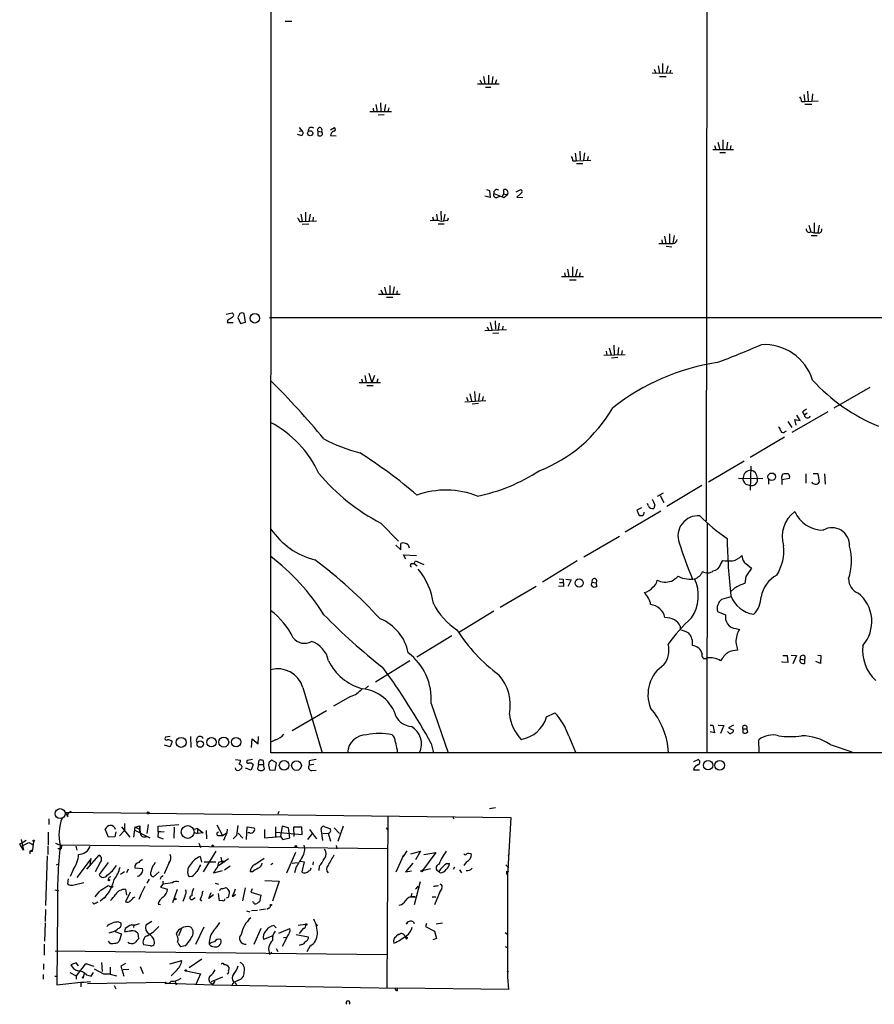
# Model space of a CAD drawing. Extents: x 9 to 1050, y 3 to 869.
# Drawn here: x 9 to 166, y 3 to 184 of the extents above; entities that cross this region are included whole.
import ezdxf

# ---------------------------------------------------------------- set-up
doc = ezdxf.new("R2010")
doc.units = 0
doc.header["$MEASUREMENT"] = 0
doc.layers.add('MAIN', color=5, linetype='CONTINUOUS')

msp = doc.modelspace()

# ---------------------------------------------------------------- linework, layer by layer
at = {"layer": 'MAIN'}
for p, q in [((55.2873, 49.53), (55.626, 849.2913)), ((135.7207, 407.0773), (135.382, 92.202)), ((57.912, 184.15), (59.0973, 184.15)), ((126.492, 175.9373), (126.746, 174.5827)), ((127.3387, 176.3607), (127.3387, 174.5827)), ((128.27, 175.9373), (128.016, 174.5827)), ((94.4033, 173.99), (94.6573, 172.6353)), ((95.3347, 174.244), (95.3347, 172.6353)), ((96.0967, 173.99), (95.9273, 172.6353)), ((125.3913, 174.6673), (129.2013, 174.5827)), ((125.8147, 175.3447), (126.0687, 174.5827)), ((126.746, 173.99), (128.016, 173.99)), ((128.778, 175.1753), (128.6933, 174.5827)), ((93.3027, 172.6353), (97.282, 172.6353)), ((93.726, 173.3973), (94.0647, 172.6353)), ((96.774, 173.3973), (96.52, 172.6353)), ((94.742, 172.0427), (95.758, 172.0427)), ((153.3313, 170.688), (153.5007, 169.418)), ((154.0087, 171.2807), (154.0933, 169.5027)), ((154.94, 170.7727), (154.7707, 169.5027)), ((74.5913, 168.8253), (74.8453, 167.4707)), ((75.438, 169.164), (75.5227, 167.4707)), ((76.3693, 168.8253), (76.1153, 167.4707)), ((152.908, 169.418), (153.5007, 169.418)), ((153.5007, 169.418), (155.956, 169.5027)), ((153.5007, 168.91), (154.7707, 168.91)), ((73.4907, 167.5553), (77.47, 167.5553)), ((74.0833, 168.148), (74.168, 167.4707)), ((76.1153, 166.9627), (75.0147, 166.878)), ((76.962, 168.2327), (76.7927, 167.4707)), ((60.7907, 163.1527), (60.198, 163.322)), ((60.452, 164.592), (60.96, 163.9993)), ((60.452, 163.9147), (60.96, 163.9993)), ((62.3147, 164.5073), (62.0607, 163.9993)), ((63.9233, 163.9147), (63.9233, 163.1527)), ((63.9233, 163.9147), (64.516, 163.83)), ((66.2093, 164.1687), (66.9713, 164.592)), ((66.2093, 163.1527), (67.31, 163.068)), ((137.4987, 161.8827), (137.8373, 160.528)), ((138.43, 162.306), (138.43, 160.6127)), ((139.2767, 161.8827), (139.1073, 160.528)), ((111.252, 159.8507), (111.4213, 158.496)), ((112.0987, 160.274), (112.1833, 158.6653)), ((112.9453, 159.9353), (112.776, 158.5807)), ((136.5673, 160.528), (140.3773, 160.528)), ((136.906, 161.29), (137.16, 160.528)), ((137.8373, 160.02), (138.938, 160.02)), ((139.8693, 161.29), (139.7847, 160.528)), ((110.8287, 158.496), (111.4213, 158.496)), ((111.4213, 158.496), (114.1307, 158.5807)), ((111.506, 157.988), (112.6913, 157.988)), ((113.6227, 159.258), (113.4533, 158.496)), ((94.9113, 153.162), (95.504, 152.9927)), ((95.504, 152.9927), (95.5887, 151.7227)), ((96.266, 152.4847), (98.1287, 151.7227)), ((97.8747, 151.9767), (98.1287, 152.4)), ((98.1287, 152.4), (98.1287, 153.162)), ((98.1287, 152.4), (98.7213, 152.2307)), ((100.4147, 152.7387), (101.2613, 153.162)), ((101.2613, 152.4847), (100.4993, 151.8073)), ((95.5887, 151.7227), (94.6573, 151.9767)), ((96.8587, 151.7227), (97.3667, 151.9767)), ((98.1287, 151.7227), (98.7213, 152.2307)), ((100.4993, 151.8073), (101.6, 151.7227)), ((60.7907, 148.6747), (61.0447, 147.32)), ((61.6373, 149.0133), (61.6373, 147.32)), ((62.484, 148.6747), (62.23, 147.32)), ((85.7673, 148.6747), (85.9367, 147.4047)), ((86.5293, 149.1827), (86.614, 147.574)), ((87.2913, 148.6747), (87.0373, 147.4047)), ((60.5367, 147.32), (61.0447, 147.32)), ((61.0447, 147.32), (63.6693, 147.4047)), ((62.23, 146.812), (61.0447, 146.7273)), ((63.0767, 148.082), (62.992, 147.32)), ((85.0053, 148.1667), (85.1747, 147.4893)), ((86.0213, 146.8967), (87.122, 146.8967)), ((87.7993, 147.574), (87.9687, 147.9973)), ((155.194, 147.066), (155.194, 145.288)), ((128.6087, 145.034), (128.6087, 143.256)), ((154.2627, 146.6427), (154.6013, 145.3727)), ((156.1253, 146.6427), (155.8713, 145.288)), ((127.1693, 143.9333), (127.254, 143.256)), ((127.6773, 144.6107), (127.9313, 143.256)), ((129.4553, 144.6953), (129.2013, 143.256)), ((154.686, 144.6953), (155.7867, 144.6953)), ((128.016, 142.748), (129.032, 142.6633)), ((109.3047, 137.8373), (109.3893, 137.2447)), ((109.8127, 138.5147), (110.0667, 137.16)), ((110.744, 138.938), (110.744, 137.16)), ((111.5907, 138.5147), (111.3367, 137.2447)), ((112.1833, 137.8373), (112.014, 137.16)), ((108.712, 137.16), (112.776, 137.16)), ((110.236, 136.5673), (111.4213, 136.5673)), ((75.5227, 134.7047), (75.8613, 133.9427)), ((76.2, 135.2127), (76.454, 133.9427)), ((77.1313, 135.5513), (77.1313, 133.9427)), ((77.978, 135.2973), (77.724, 133.9427)), ((78.486, 134.5353), (78.4013, 133.858)), ((75.0993, 133.9427), (79.0787, 133.9427)), ((76.5387, 133.35), (77.724, 133.35)), ((47.0747, 130.2173), (48.1753, 130.4713)), ((47.3287, 129.1167), (47.244, 128.6933)), ((47.244, 128.6933), (48.3447, 128.6933)), ((49.53, 130.3867), (49.1913, 129.6247)), ((49.1913, 129.6247), (49.6993, 128.524)), ((49.6993, 128.524), (50.6307, 128.778)), ((50.6307, 128.778), (50.3767, 130.3867)), ((391.4987, 129.54), (55.0333, 129.54)), ((95.5887, 128.6933), (95.9273, 127.3387)), ((96.52, 129.032), (96.6047, 127.508)), ((94.6573, 127.254), (98.6367, 127.4233)), ((95.0807, 127.9313), (95.3347, 127.3387)), ((97.282, 128.6087), (97.1127, 127.4233)), ((97.9593, 128.016), (97.8747, 127.4233)), ((96.0967, 126.746), (97.1973, 126.8307)), ((116.9247, 123.444), (117.094, 122.682)), ((117.5173, 124.0367), (117.856, 122.7667)), ((118.364, 124.5447), (118.4487, 122.7667)), ((119.2107, 124.1213), (119.126, 122.8513)), ((119.888, 123.5287), (119.8033, 122.8513)), ((116.5013, 122.682), (120.4807, 122.8513)), ((119.126, 122.2587), (117.9407, 122.174)), ((71.9667, 118.364), (72.136, 117.6867)), ((72.5593, 118.9567), (72.8133, 117.6867)), ((73.3213, 119.38), (73.8293, 117.6867)), ((74.3373, 118.9567), (73.8293, 117.6867)), ((74.93, 118.364), (74.7607, 117.6867)), ((71.5433, 117.6867), (75.438, 117.6867)), ((72.898, 117.094), (74.0833, 117.094)), ((92.71, 115.9933), (92.8793, 114.3)), ((165.4387, 116.7553), (158.8347, 112.9453)), ((90.932, 114.1307), (94.8267, 114.3847)), ((91.2707, 114.9773), (91.5247, 114.3)), ((91.8633, 115.57), (92.202, 114.3)), ((93.6413, 115.6547), (93.472, 114.3)), ((94.3187, 115.062), (94.1493, 114.3)), ((93.472, 113.792), (92.2867, 113.7073)), ((157.734, 112.268), (151.13, 108.458)), ((151.892, 109.8127), (151.638, 110.8287)), ((151.638, 110.8287), (152.654, 110.6593)), ((152.654, 110.6593), (152.0613, 111.6753)), ((153.0773, 112.1833), (153.416, 111.6753)), ((153.924, 112.014), (153.416, 111.6753)), ((149.86, 108.6273), (150.114, 108.7967)), ((150.368, 110.49), (151.13, 109.3893)), ((149.7753, 107.6113), (143.4253, 103.886)), ((142.3247, 103.2087), (135.8053, 99.314)), ((143.5947, 102.2773), (143.4253, 97.8747)), ((141.3087, 100.076), (145.796, 99.9913)), ((146.812, 99.7373), (146.812, 98.9753)), ((149.1827, 100.076), (149.2673, 99.822)), ((149.2673, 99.822), (150.7067, 100.076)), ((149.2673, 99.822), (149.2673, 98.8907)), ((150.4527, 100.838), (150.114, 100.838)), ((153.67, 100.838), (153.67, 99.1447)), ((155.0247, 100.9227), (155.8713, 100.9227)), ((155.8713, 100.9227), (156.1253, 99.314)), ((157.1413, 100.838), (157.226, 98.9753)), ((134.5353, 98.7213), (128.1007, 94.8267)), ((142.6633, 98.9753), (143.4253, 98.7213)), ((127.4233, 97.282), (126.3227, 96.6893)), ((126.9153, 96.8587), (127.5927, 95.5887)), ((123.444, 94.5727), (122.5973, 94.1493)), ((124.714, 94.996), (124.5447, 95.4193)), ((125.8993, 95.1653), (125.73, 94.488)), ((120.4807, 90.17), (127, 94.0647)), ((122.5973, 94.1493), (123.0207, 93.218)), ((75.5227, 91.7787), (78.74, 88.4767)), ((135.5513, 91.7787), (135.4667, 49.6147)), ((112.8607, 85.598), (119.38, 89.408)), ((78.232, 87.7147), (79.1633, 86.868)), ((79.1633, 86.868), (79.1633, 88.0533)), ((80.518, 87.7993), (80.6873, 87.2067)), ((80.0947, 85.1747), (79.6713, 85.9367)), ((79.6713, 85.9367), (82.042, 85.852)), ((81.1953, 84.328), (81.6187, 84.328)), ((81.6187, 84.328), (81.8727, 84.836)), ((81.6187, 84.328), (82.2113, 83.9047)), ((81.8727, 84.836), (83.3967, 84.1587)), ((111.5907, 84.836), (105.2407, 80.9413)), ((138.0067, 84.1587), (138.43, 84.9207)), ((142.3247, 84.582), (143.6793, 83.4813)), ((142.6633, 81.9573), (142.494, 80.6873)), ((97.4513, 76.2847), (104.0553, 80.1793)), ((109.1353, 80.0947), (108.204, 80.1793)), ((108.2887, 81.534), (109.0507, 81.4493)), ((108.3733, 80.8567), (108.966, 80.8567)), ((109.0507, 81.4493), (109.1353, 80.0947)), ((109.5587, 81.4493), (110.49, 81.3647)), ((110.49, 81.3647), (109.8973, 80.0947)), ((114.3847, 80.9413), (115.062, 80.772)), ((115.062, 80.772), (115.2313, 80.0947)), ((140.5467, 79.8407), (139.7847, 79.0787)), ((96.266, 75.6073), (90.0007, 71.7127)), ((137.414, 75.5227), (138.938, 74.93)), ((130.556, 72.8133), (130.556, 72.136)), ((88.5613, 71.0353), (82.1267, 67.1407)), ((140.8007, 72.39), (141.478, 72.2207)), ((140.8007, 69.85), (141.1393, 68.4107)), ((149.4367, 67.3947), (150.2833, 67.3947)), ((150.2833, 67.3947), (150.368, 66.1247)), ((150.9607, 67.4793), (151.9767, 67.3947)), ((151.9767, 67.3947), (151.2993, 65.8707)), ((155.8713, 67.4793), (156.464, 67.3947)), ((156.464, 67.3947), (156.3793, 65.9553)), ((80.8567, 66.4633), (74.5067, 62.484)), ((149.352, 66.2093), (149.352, 66.294)), ((150.368, 66.1247), (149.352, 66.2093)), ((152.5693, 66.3787), (152.7387, 66.7173)), ((152.7387, 66.7173), (153.416, 66.6327)), ((153.416, 66.6327), (153.416, 65.9553)), ((156.3793, 65.9553), (155.5327, 66.294)), ((73.2367, 61.8067), (72.644, 61.2987)), ((61.1293, 61.5527), (64.6853, 49.53)), ((69.9347, 59.8593), (66.802, 58.0813)), ((84.7513, 58.5893), (87.884, 49.53)), ((59.182, 53.594), (65.532, 57.3193)), ((106.0027, 56.134), (107.5267, 56.896)), ((136.0593, 54.61), (136.5673, 54.61)), ((136.5673, 54.61), (136.906, 53.1707)), ((137.5833, 54.61), (138.5993, 54.5253)), ((138.5993, 54.5253), (138.0067, 53.086)), ((140.3773, 54.61), (139.446, 54.102)), ((110.0667, 52.578), (111.3367, 49.6147)), ((136.906, 53.1707), (136.0593, 53.34)), ((139.446, 53.2553), (139.2767, 53.4247)), ((139.446, 54.102), (140.3773, 53.6787)), ((142.0707, 53.9327), (142.0707, 53.1707)), ((142.0707, 53.9327), (142.8327, 53.9327)), ((143.002, 53.34), (142.8327, 53.9327)), ((36.7453, 50.6307), (35.7293, 50.8847)), ((36.7453, 52.4933), (35.8987, 52.4087)), ((37.084, 51.562), (36.7453, 50.6307)), ((40.4707, 52.4933), (40.5553, 50.4613)), ((41.5713, 51.816), (41.7407, 52.324)), ((51.7313, 50.4613), (51.816, 52.07)), ((51.816, 52.07), (52.9167, 51.1387)), ((52.9167, 51.1387), (53.0013, 52.4933)), ((56.134, 51.9007), (55.2873, 51.4773)), ((84.7513, 51.2233), (85.1747, 49.53)), ((145.1187, 49.6147), (145.034, 51.9007)), ((158.1573, 51.054), (162.1367, 49.6993)), ((1048.6813, 49.3607), (55.2873, 49.53)), ((78.486, 50.038), (78.486, 49.53)), ((48.768, 48.26), (49.6993, 48.1753)), ((51.9007, 48.26), (50.8847, 48.0907)), ((51.9853, 47.3287), (51.6467, 46.3127)), ((53.0013, 47.3287), (52.832, 46.5667)), ((53.0013, 47.3287), (53.086, 48.1753)), ((53.0013, 47.3287), (53.9327, 47.3287)), ((53.848, 48.0907), (53.9327, 47.3287)), ((54.102, 46.5667), (53.9327, 47.3287)), ((56.3033, 47.6673), (55.4567, 48.1753)), ((56.0493, 46.3127), (56.3033, 47.6673)), ((62.3147, 48.006), (62.3147, 47.244)), ((63.1613, 47.3287), (62.3147, 47.244)), ((133.096, 47.9213), (133.858, 48.26)), ((51.6467, 46.3127), (50.6307, 46.6513)), ((55.0333, 46.3973), (56.0493, 46.3127)), ((62.8227, 46.228), (63.5847, 46.3127)), ((133.0113, 46.3973), (134.112, 46.3973)), ((17.9493, 37.7613), (17.4413, 38.608)), ((17.4413, 38.608), (99.3987, 37.592)), ((18.1187, 38.5233), (17.78, 37.9307)), ((18.542, 38.6927), (17.8647, 38.2693)), ((56.7267, 38.6927), (56.5573, 38.1847)), ((95.504, 39.2853), (96.6047, 39.4547)), ((14.3933, 37.338), (14.3933, 36.322)), ((17.78, 37.9307), (17.9493, 37.7613)), ((28.3633, 36.4913), (28.3633, 35.2213)), ((32.6813, 36.322), (32.4273, 34.6287)), ((34.544, 35.9833), (38.354, 36.322)), ((76.7927, 37.9307), (76.6233, 6.2653)), ((88.7307, 37.592), (88.9, 37.338)), ((99.3987, 37.592), (98.806, 27.0087)), ((14.3087, 34.8827), (14.3087, 32.512)), ((25.4, 33.9513), (24.8073, 35.4753)), ((26.7547, 34.9673), (26.5853, 34.036)), ((28.3633, 35.2213), (27.432, 34.2053)), ((27.7707, 35.8987), (29.2947, 33.9513)), ((30.226, 35.814), (29.972, 33.9513)), ((30.1413, 35.306), (33.02, 33.8667)), ((30.226, 35.814), (31.1573, 36.068)), ((31.1573, 36.068), (31.1573, 35.3907)), ((31.1573, 35.3907), (31.242, 34.8827)), ((34.544, 34.9673), (34.4593, 34.036)), ((34.544, 34.9673), (34.544, 35.9833)), ((34.544, 34.9673), (35.6447, 35.052)), ((35.052, 34.9673), (34.544, 34.9673)), ((37.5073, 35.814), (37.4227, 33.782)), ((41.7407, 35.56), (40.894, 35.306)), ((41.0633, 34.8827), (41.7407, 34.6287)), ((41.7407, 35.56), (41.7407, 34.6287)), ((41.7407, 35.56), (42.8413, 34.798)), ((42.8413, 34.798), (41.7407, 34.6287)), ((43.3493, 35.2213), (43.434, 33.6973)), ((45.2967, 36.2373), (46.3973, 34.29)), ((46.3973, 34.29), (47.1593, 34.798)), ((47.1593, 34.798), (46.5667, 33.3587)), ((47.244, 35.4753), (47.1593, 34.798)), ((49.1913, 36.1527), (48.9373, 34.29)), ((49.276, 34.7133), (50.1227, 33.782)), ((50.8, 33.528), (50.8847, 35.8987)), ((50.8847, 35.8987), (52.1547, 35.7293)), ((51.3927, 34.798), (51.054, 34.798)), ((54.102, 35.3907), (54.102, 33.8667)), ((56.134, 35.8987), (56.134, 34.1207)), ((56.2187, 34.8827), (61.0447, 34.4593)), ((57.3193, 35.9833), (57.0653, 34.1207)), ((58.5047, 35.7293), (57.3193, 35.9833)), ((58.7587, 33.8667), (58.5047, 35.7293)), ((60.96, 35.814), (59.436, 35.814)), ((59.436, 35.814), (59.5207, 34.1207)), ((61.0447, 34.4593), (60.96, 35.814)), ((62.0607, 33.528), (62.9073, 34.6287)), ((62.3993, 35.3907), (63.6693, 33.6973)), ((64.8547, 33.3587), (64.516, 35.56)), ((64.8547, 34.6287), (65.786, 34.7133)), ((65.1933, 35.8987), (66.1247, 35.56)), ((65.786, 34.7133), (66.2093, 33.274)), ((66.8867, 35.7293), (67.9027, 34.6287)), ((68.58, 35.9833), (67.564, 33.1893)), ((76.454, 35.7293), (76.8773, 35.2213)), ((9.0593, 32.766), (9.7367, 33.1047)), ((9.7367, 31.5807), (9.0593, 32.766)), ((9.3133, 33.528), (9.7367, 31.5807)), ((9.652, 32.4273), (10.7527, 33.02)), ((9.7367, 33.1047), (10.2447, 33.4433)), ((10.7527, 33.02), (11.5147, 32.5967)), ((11.5993, 33.1893), (11.43, 31.6653)), ((15.6633, 32.8507), (16.51, 32.512)), ((26.5853, 34.036), (25.4, 33.9513)), ((32.1733, 34.036), (32.5967, 34.1207)), ((34.4593, 34.036), (35.4753, 33.6973)), ((41.9947, 32.8507), (42.3333, 32.0887)), ((45.72, 34.29), (46.3973, 34.29)), ((48.9373, 34.29), (48.3447, 33.6973)), ((54.102, 33.8667), (57.0653, 34.1207)), ((57.0653, 34.1207), (57.4887, 33.528)), ((57.4887, 33.528), (58.7587, 33.8667)), ((10.922, 31.4113), (11.43, 31.6653)), ((10.922, 31.4113), (10.922, 30.9033)), ((11.43, 31.4113), (11.43, 31.6653)), ((14.224, 32.3427), (14.224, 30.8187)), ((16.3407, 31.8347), (16.0867, 31.8347)), ((76.708, 31.8347), (16.51, 32.512)), ((19.3887, 32.3427), (19.558, 31.5807)), ((45.1273, 31.4113), (42.8413, 27.6013)), ((59.7747, 31.1573), (58.166, 27.3473)), ((67.31, 32.4273), (67.3947, 31.8347)), ((80.264, 31.496), (79.5867, 30.3953)), ((81.026, 30.9033), (82.804, 31.4113)), ((82.804, 31.4113), (81.8727, 29.8027)), ((85.598, 31.1573), (83.1427, 27.8553)), ((83.3967, 30.8187), (85.598, 31.1573)), ((98.9753, 30.5647), (99.06, 30.8187)), ((14.1393, 30.5647), (13.8007, 21.4207)), ((15.8327, 28.8713), (16.0867, 29.0407)), ((22.1827, 30.0567), (19.558, 26.5853)), ((21.4207, 28.1093), (23.7067, 30.6493)), ((22.0133, 28.956), (22.1827, 30.0567)), ((23.876, 29.2947), (22.9447, 27.6013)), ((25.3153, 29.2947), (23.7067, 27.0933)), ((33.782, 28.956), (34.036, 29.3793)), ((36.4913, 29.21), (35.6447, 27.2627)), ((42.2487, 30.3953), (42.5027, 29.3793)), ((45.1273, 29.3793), (43.0107, 29.3793)), ((47.498, 29.972), (45.6353, 28.702)), ((45.72, 29.3793), (46.228, 29.5487)), ((46.0587, 30.3107), (46.3127, 29.1253)), ((46.228, 29.5487), (46.6513, 29.3793)), ((46.736, 29.5487), (46.6513, 29.3793)), ((52.324, 28.956), (54.0173, 30.1413)), ((55.626, 29.1253), (55.2873, 28.8713)), ((59.182, 29.21), (60.198, 29.2947)), ((60.706, 29.5487), (61.3833, 29.464)), ((61.3833, 29.464), (60.96, 27.6013)), ((63.0767, 29.464), (62.992, 28.8713)), ((79.6713, 30.6493), (78.232, 27.5167)), ((79.5867, 30.3953), (79.6713, 30.6493)), ((81.3647, 29.21), (80.01, 27.6013)), ((87.63, 29.1253), (88.138, 29.1253)), ((91.2707, 29.464), (90.7627, 28.7867)), ((18.8807, 27.94), (18.3727, 26.7547)), ((28.3633, 27.6013), (27.6013, 27.0933)), ((29.0407, 28.1093), (28.702, 27.432)), ((30.226, 28.3633), (31.6653, 28.194)), ((34.7133, 27.6013), (33.6973, 26.67)), ((46.3127, 27.7707), (44.704, 27.3473)), ((46.736, 27.94), (47.752, 28.702)), ((51.9007, 27.6013), (51.4773, 27.6013)), ((59.944, 28.5327), (59.6053, 27.432)), ((64.1773, 28.6173), (64.0927, 27.8553)), ((80.01, 27.6013), (81.1107, 27.7707)), ((83.1427, 27.8553), (84.6667, 28.194)), ((86.4447, 27.432), (86.1907, 27.686)), ((89.0693, 28.448), (88.8153, 28.0247)), ((90.0007, 27.94), (90.3393, 27.432)), ((98.4673, 28.8713), (99.06, 28.3633)), ((98.6367, 27.686), (99.06, 27.7707)), ((17.9493, 26.3313), (17.8647, 25.4)), ((19.05, 25.2307), (20.828, 25.654)), ((25.5693, 26.67), (25.8233, 26.7547)), ((32.8507, 26.2467), (32.4273, 25.4847)), ((35.1367, 26.7547), (35.4753, 26.924)), ((35.3907, 25.908), (35.3907, 25.3153)), ((37.1687, 25.5693), (35.3907, 25.3153)), ((40.7247, 26.7547), (40.2167, 26.67)), ((45.0427, 25.4847), (45.6353, 25.3153)), ((54.1867, 25.9927), (56.8113, 25.908)), ((56.8113, 25.908), (55.5413, 22.1827)), ((82.7193, 25.7387), (81.6187, 21.5053)), ((98.806, 27.0087), (98.806, 8.2973)), ((15.494, 24.2993), (16.1713, 24.13)), ((25.3153, 25.0613), (25.908, 24.8073)), ((28.5327, 24.384), (28.702, 23.2833)), ((29.3793, 23.876), (28.5327, 22.098)), ((32.0887, 24.892), (31.242, 23.1987)), ((35.3907, 25.3153), (34.9673, 24.8073)), ((34.9673, 24.8073), (36.2373, 24.384)), ((37.2533, 21.9287), (38.1, 24.384)), ((43.8573, 22.6907), (44.2807, 23.7913)), ((45.8047, 22.2673), (45.6353, 23.622)), ((46.3127, 24.4687), (47.0747, 24.7227)), ((50.1227, 22.2673), (50.6307, 24.638)), ((51.816, 24.4687), (51.562, 23.876)), ((51.562, 23.876), (53.4247, 23.2833)), ((81.1953, 23.622), (81.026, 23.0293)), ((82.042, 24.5533), (82.3807, 24.9767)), ((86.4447, 24.0453), (85.344, 21.5053)), ((86.2753, 23.7913), (86.4447, 24.0453)), ((86.6987, 24.5533), (86.4447, 24.0453)), ((22.7753, 21.6747), (22.4367, 21.9287)), ((24.5533, 22.7753), (23.876, 22.1827)), ((24.5533, 22.7753), (24.892, 23.0293)), ((29.972, 22.86), (30.3107, 23.0293)), ((31.4113, 23.5373), (30.988, 22.5213)), ((40.9787, 22.606), (41.3173, 22.86)), ((42.2487, 22.5213), (42.5027, 22.1827)), ((44.704, 23.368), (43.8573, 22.6907)), ((46.3973, 22.352), (45.8047, 22.2673)), ((47.4133, 22.86), (47.0747, 22.7753)), ((52.07, 22.0133), (51.9007, 22.098)), ((53.4247, 23.2833), (53.1707, 22.098)), ((81.026, 23.0293), (81.788, 23.0293)), ((84.9207, 23.0293), (85.598, 23.0293)), ((13.8007, 20.6587), (13.716, 18.4573)), ((16.002, 20.9973), (15.9173, 6.7733)), ((34.544, 21.6747), (34.9673, 21.59)), ((50.8, 20.4047), (51.3927, 20.2353)), ((52.832, 20.4893), (51.7313, 20.4047)), ((54.2713, 20.7433), (53.1707, 20.574)), ((54.864, 20.9127), (54.5253, 20.6587)), ((79.248, 21.5053), (78.8247, 21.4207)), ((13.716, 18.2033), (13.6313, 14.8167)), ((27.2627, 18.3727), (27.686, 18.2033)), ((33.3587, 18.4573), (32.258, 17.78)), ((80.4333, 18.288), (80.1793, 17.9493)), ((81.534, 18.3727), (81.6187, 18.1187)), ((85.6827, 18.034), (86.868, 18.2033)), ((25.9927, 16.51), (25.4847, 16.3407)), ((26.5853, 16.5947), (27.7707, 16.1713)), ((28.448, 17.1873), (28.3633, 16.5947)), ((30.0567, 17.8647), (29.972, 17.3567)), ((30.8187, 16.3407), (30.9033, 15.24)), ((38.0153, 15.8327), (37.9307, 16.3407)), ((38.862, 17.272), (38.2693, 15.8327)), ((42.926, 17.4413), (41.402, 14.224)), ((53.4247, 17.1873), (52.1547, 14.224)), ((55.7953, 17.6953), (56.2187, 17.272)), ((56.7267, 16.3407), (58.7587, 17.1873)), ((60.2827, 17.78), (61.6373, 17.9493)), ((61.214, 17.1873), (60.452, 16.256)), ((63.8387, 17.6953), (63.6693, 17.6107)), ((83.9047, 18.1187), (83.7353, 17.526)), ((83.7353, 17.526), (85.344, 16.6793)), ((85.344, 16.6793), (85.7673, 15.3247)), ((98.3827, 16.4253), (98.8907, 16.0867)), ((27.7707, 16.1713), (27.3473, 14.8167)), ((55.626, 15.8327), (53.9327, 15.1553)), ((58.2507, 15.6633), (57.3193, 13.8853)), ((57.5733, 15.494), (58.166, 15.5787)), ((59.944, 16.0867), (62.1453, 15.6633)), ((78.9093, 16.0867), (78.5707, 15.9173)), ((79.9253, 15.748), (80.3487, 15.3247)), ((80.1793, 15.24), (80.3487, 15.3247)), ((80.3487, 15.5787), (80.3487, 15.3247)), ((85.7673, 15.3247), (85.09, 15.0707)), ((13.5467, 14.3087), (13.5467, 12.2767)), ((15.5787, 13.0387), (76.6233, 12.3613)), ((33.1047, 13.97), (31.8347, 14.1393)), ((39.4547, 13.97), (38.6927, 13.8007)), ((45.8893, 14.224), (45.72, 13.97)), ((55.0333, 12.446), (55.4567, 12.7847)), ((56.2187, 13.462), (56.5573, 12.954)), ((60.8753, 14.224), (60.452, 14.0547)), ((62.484, 13.97), (61.8913, 12.8693)), ((98.3827, 13.8853), (98.8907, 13.6313)), ((24.13, 10.922), (24.2147, 9.2287)), ((36.6607, 10.668), (38.862, 11.2607)), ((40.2167, 9.9907), (42.5873, 11.5993)), ((13.462, 10.668), (13.462, 9.652)), ((19.4733, 10.8373), (18.4573, 10.4987)), ((19.8967, 10.3293), (19.4733, 10.8373)), ((21.082, 10.5833), (19.4733, 8.4667)), ((21.082, 10.5833), (21.4207, 10.668)), ((21.4207, 10.668), (21.082, 10.5833)), ((21.4207, 10.668), (22.6907, 10.2447)), ((22.7753, 9.7367), (24.4687, 8.8053)), ((25.7387, 8.8053), (25.7387, 10.0753)), ((28.5327, 10.7527), (27.686, 10.2447)), ((27.686, 10.2447), (28.194, 8.382)), ((29.1253, 9.652), (28.1093, 9.5673)), ((31.242, 10.16), (31.75, 8.89)), ((37.846, 9.398), (36.9147, 8.4667)), ((39.7087, 9.398), (42.3333, 8.8053)), ((98.7213, 9.144), (98.9753, 9.3133)), ((13.3773, 8.7207), (13.3773, 7.874)), ((15.494, 8.382), (15.8327, 8.382)), ((15.9173, 6.7733), (20.828, 7.366)), ((18.288, 9.0593), (19.4733, 8.4667)), ((19.4733, 8.4667), (19.4733, 7.874)), ((22.098, 7.366), (20.32, 7.1967)), ((20.9127, 8.8053), (20.7433, 8.2127)), ((21.336, 8.636), (22.1827, 8.382)), ((21.5053, 7.0273), (35.8987, 7.2813)), ((22.1827, 8.382), (22.606, 9.0593)), ((24.4687, 8.8053), (25.4847, 8.8053)), ((25.4847, 8.8053), (26.8393, 8.4667)), ((25.4847, 8.8053), (25.7387, 8.8053)), ((35.8987, 7.2813), (35.814, 7.0273)), ((37.592, 7.5353), (37.846, 6.7733)), ((42.3333, 8.8053), (41.4867, 6.858)), ((46.3973, 8.2127), (44.2807, 7.366)), ((44.958, 7.4507), (44.5347, 6.7733)), ((48.4293, 7.2813), (48.0907, 6.7733)), ((49.1913, 7.62), (48.5987, 7.2813)), ((48.5987, 7.2813), (48.9373, 6.7733)), ((98.806, 8.2973), (98.9753, 5.9267)), ((20.32, 7.1967), (20.32, 6.4347)), ((26.416, 6.6887), (26.7547, 6.096)), ((35.814, 7.0273), (36.4067, 7.112)), ((36.4067, 7.112), (44.5347, 6.7733)), ((44.2807, 7.112), (44.5347, 6.7733)), ((44.5347, 6.7733), (78.5707, 6.1807)), ((78.5707, 5.7573), (78.5707, 6.1807)), ((98.9753, 5.9267), (78.5707, 6.1807))]:
    msp.add_line(p, q, dxfattribs=at)
for centre, radius in [((62.4916, 163.551), 0.4666), ((52.3181, 129.4999), 0.8827), ((147.4087, 100.3191), 0.6878), ((111.9848, 80.7628), 0.7501), ((38.7626, 51.4263), 0.9147), ((42.2739, 51.1208), 0.5926), ((44.3317, 51.4468), 0.8665), ((46.5989, 51.4756), 0.9134), ((48.863, 51.4781), 0.8649), ((57.7023, 47.1997), 0.8825), ((59.9832, 47.1629), 0.8965), ((135.7083, 47.2118), 0.8626), ((137.8409, 47.2163), 0.8865), ((32.6813, 38.4387), 0.1893), ((39.9644, 34.9294), 1.1738), ((11.6416, 33.3164), 0.1338), ((44.5769, 32.385), 0.1338), ((59.8593, 32.3145), 0.1411), ((83.0368, 27.7495), 0.1496), ((25.4846, 26.0774), 0.1197), ((26.0349, 24.8497), 0.1338), ((37.6555, 22.5849), 0.1496), ((55.2873, 21.4842), 0.1058), ((61.7643, 17.9071), 0.1338), ((39.5816, 9.4404), 0.1338), ((20.6586, 8.1492), 0.1058)]:
    msp.add_circle(centre, radius, dxfattribs=at)
at = {"layer": 'MAIN', "color": 5}
msp.add_circle((16.5099, 38.3117), 0.9199, dxfattribs=at)
at = {"layer": 'MAIN'}
for centre, radius, start, end in [((151.9222, 169.5147), 0.9906, 354.397613, 49.212375), ((60.7847, 163.5941), 0.4415, 270.77878, 66.605443), ((62.738, 163.5344), 1.061, 66.486577, 113.513423), ((64.262, 164.1686), 0.4233, 306.875312, 216.856362), ((64.262, 163.7876), 0.7196, 241.921424, 298.078576), ((64.398, 163.4713), 0.3776, 302.465374, 71.790567), ((67.2679, 162.9408), 1.0796, 115.565794, 168.6807), ((66.7955, 164.2761), 0.3615, 271.030389, 60.903834), ((109.3041, 158.4111), 1.527, 3.187323, 33.684864), ((96.7528, 152.2519), 0.5396, 154.441701, 281.316179), ((96.8551, 152.587), 0.5979, 55.087269, 189.85144), ((98.3403, 152.6425), 0.5609, 312.775198, 112.161791), ((101.1625, 152.8234), 0.3527, 286.262154, 73.733298), ((229.7022, 232.3386), 189.3281, 206.453857, 206.683026), ((85.4286, 143.2555), 4.2347, 78.46638, 101.532294), ((86.614, 151.2994), 3.9094, 265.029815, 287.649362), ((154.3282, 145.8836), 0.5793, 171.892278, 298.126593), ((156.0623, 151.5765), 6.3735, 256.748259, 270.566359), ((156.0549, 145.8006), 0.6014, 276.722081, 15.894358), ((127.9737, 799.4055), 656.1508, 269.8853998, 270.1145915), ((129.1873, 144.1167), 0.8663, 276.541767, 353.458233), ((174.7387, -82.2571), 246.804, 120.851148, 121.080355), ((47.9496, 130.048), 0.4797, 298.066164, 61.933836), ((49.9533, 129.3697), 1.1016, 67.396939, 112.59826), ((88.7464, 252.5706), 139.9468, 290.313259, 293.905659), ((146.0294, 115.3052), 9.3416, 17.472499, 93.511103), ((143.5812, 80.6975), 41.108, 98.747762, 128.13793), ((-36.6523, 24.2643), 131.2573, 39.228156, 45.588322), ((179.5899, 140.4691), 33.2798, 222.210121, 247.859259), ((94.8334, 126.6032), 27.0182, 291.300499, 329.84289), ((154.644, 110.9553), 1.9906, 113.844128, 141.910186), ((153.9879, 111.7305), 0.5746, 185.513132, 336.996537), ((46.0386, 92.7482), 19.8185, 24.359973, 62.457853), ((147.4704, 108.3064), 1.6774, 13.993164, 44.113543), ((78.5451, 132.5724), 28.6861, 241.878296, 256.046738), ((149.5048, 108.9015), 0.4488, 204.977557, 322.333315), ((23.2073, 28.5005), 90.3101, 49.276285, 57.577355), ((143.5766, 100.0925), 1.4229, 89.271157, 177.252813), ((143.3354, 100.0941), 1.4447, 359.282155, 79.660035), ((92.6659, 124.9235), 37.3158, 220.02945, 242.651027), ((87.082, 128.0786), 31.9167, 281.239133, 303.392428), ((143.1502, 99.8855), 1.0323, 164.537986, 241.856009), ((143.693, 99.8083), 1.1195, 256.16485, 13.83515), ((318.6216, 58.0823), 174.5652, 165.851163, 166.080306), ((149.9022, 99.2731), 1.5792, 82.29219, 110.390429), ((149.9446, 100.2453), 0.7807, 347.475173, 49.394725), ((87.4878, 81.8808), 15.9881, 68.672341, 109.591847), ((155.4704, 99.7148), 0.7678, 204.311789, 328.533291), ((379.6651, 222.6832), 284.0033, 206.450469, 206.679634), ((125.5209, 95.3399), 0.8772, 203.083656, 283.790694), ((123.3594, 262.5679), 169.3502, 269.885409, 270.114558), ((123.3803, 93.7049), 0.5814, 303.124262, 10.484658), ((133.8865, 89.4193), 3.727, 85.225634, 200.108014), ((155.4649, 113.6605), 29.5585, 223.984297, 236.596427), ((155.0575, 89.3241), 5.7087, 126.798437, 197.263077), ((156.9022, 96.2934), 5.7847, 204.491581, 269.85242), ((67.0097, 98.7606), 14.2388, 214.58628, 255.026125), ((158.4959, 87.7171), 3.2219, 356.943471, 119.95178), ((272.2561, 92.187), 133.1026, 181.378605, 185.944897), ((79.6316, 86.8112), 1.3274, 48.105507, 110.657586), ((241.1278, 124.9941), 116.7132, 198.408123, 201.906462), ((141.1611, 86.7511), 8.4905, 327.67709, 5.941647), ((151.792, 84.8167), 10.2897, 341.395834, 15.377553), ((30.6956, 53.4368), 40.5018, 32.050909, 52.764923), ((139.7214, 87.5661), 2.7731, 280.106003, 321.821305), ((146.0478, 86.5288), 4.2014, 189.270185, 207.604959), ((18.0221, 22.6538), 77.0752, 41.940865, 53.995439), ((81.2155, 84.0227), 0.3059, 93.785425, 249.965688), ((136.292, 84.7515), 1.8143, 281.44495, 340.92889), ((139.7846, 94.6518), 9.8249, 262.075172, 272.469896), ((524.1941, -171.2959), 457.9333, 146.195348, 146.424517), ((72.6609, 75.2456), 12.631, 7.809989, 39.689064), ((114.7915, 81.1293), 0.4481, 307.128158, 204.803715), ((126.5031, 85.7754), 5.2663, 297.653548, 314.852291), ((131.8598, 84.4422), 2.9084, 235.615462, 269.334121), ((132.5354, 83.7946), 2.3509, 285.93167, 337.334578), ((135.6157, 84.3732), 1.7417, 238.463615, 306.511331), ((151.029, 77.2322), 5.6607, 118.407218, 169.826967), ((114.8078, 80.518), 0.5985, 134.986461, 225.013539), ((114.808, 81.1101), 1.1001, 247.369719, 292.630281), ((123.3811, 81.6795), 2.7455, 282.00162, 322.549105), ((124.6715, 81.4071), 1.6561, 302.475173, 355.598376), ((127.8486, 84.5067), 3.5693, 244.690626, 287.92783), ((132.5034, 84.2001), 2.7508, 255.744007, 284.253974), ((126.8105, 78.3674), 7.1139, 325.492556, 26.43178), ((146.9456, 67.7852), 13.6485, 109.035924, 117.958772), ((164.3922, 81.5489), 2.8482, 180.299733, 247.930387), ((121.6554, 76.3376), 3.5115, 7.446603, 49.15483), ((266.0294, -345.3696), 441.9895, 106.584966, 106.814136), ((144.9621, 80.4283), 5.4814, 201.703193, 260.979662), ((140.7388, 78.3249), 4.7195, 315.460994, 358.87208), ((159.1151, 73.6771), 6.7137, 318.827562, 51.199314), ((96.5128, 82.7619), 12.7354, 207.091594, 236.548882), ((124.8185, 73.8015), 3.0081, 11.903863, 83.916421), ((139.5819, 76.0048), 2.2209, 129.275067, 192.537482), ((47.7233, 65.26), 12.8362, 25.058555, 54.360725), ((147.8903, 156.2637), 116.112, 224.465232, 231.658978), ((126.7619, 66.2755), 8.2077, 70.215915, 83.001139), ((152.2237, 52.4995), 29.3109, 131.837528, 144.521949), ((140.9846, 74.4778), 2.096, 167.540574, 264.966199), ((72.3774, 66.4535), 8.2686, 10.094121, 68.905675), ((128.1564, 71.7847), 2.6108, 23.202625, 57.997408), ((61.4257, 72.2631), 2.5994, 217.056815, 300.321489), ((117.2244, 90.161), 33.0749, 213.022989, 232.734614), ((129.0342, 65.5261), 6.7828, 62.513907, 77.034698), ((129.8145, 69.6036), 3.0473, 353.474594, 39.534017), ((145.4854, 69.7937), 4.685, 148.799662, 179.311461), ((61.2919, 65.5875), 4.6618, 10.828337, 71.928453), ((124.1635, 68.3683), 4.3442, 322.126636, 15.254425), ((132.6679, 67.2551), 2.0098, 13.764515, 85.030383), ((171.7386, 68.3922), 7.6192, 173.480433, 226.968887), ((74.2054, 59.4146), 10.5781, 355.525273, 53.361818), ((135.1008, 67.4161), 0.576, 146.585815, 309.441292), ((144.2711, 62.2592), 7.5444, 130.601295, 146.134052), ((142.1381, 60.2717), 8.2001, 96.99623, 109.793512), ((153.1171, 66.9936), 0.4685, 309.631801, 216.13616), ((74.7575, 70.8178), 9.8963, 206.104688, 254.129995), ((131.1959, 60.2316), 6.5499, 123.375151, 202.333078), ((136.0256, 63.1616), 3.8505, 59.035223, 98.346012), ((153.2043, 66.5903), 0.6694, 198.429535, 288.437656), ((56.5548, 60.1933), 4.7722, 16.550322, 106.458785), ((-18.5011, -4.6692), 117.4097, 28.427531, 36.514906), ((91.0162, 58.3043), 8.2967, 348.442222, 41.840458), ((68.4343, 64.3415), 4.7267, 288.507781, 319.927787), ((71.4838, 54.2275), 7.0939, 15.590043, 85.411555), ((106.7606, 57.3935), 7.6529, 185.635426, 224.966119), ((98.7197, 48.8093), 11.9565, 18.37297, 42.558547), ((114.3074, 48.6083), 14.1677, 4.073429, 40.145713), ((81.3976, 57.8912), 3.5468, 209.698396, 265.360315), ((100.3966, 57.7388), 5.8313, 279.370088, 344.025722), ((142.4517, 54.1302), 0.4291, 332.599009, 207.400991), ((55.2036, 54.9472), 3.1854, 286.982652, 320.399394), ((72.9399, 49.2211), 3.6111, 90.664816, 175.092868), ((75.2263, 42.4589), 10.6312, 77.348785, 102.650689), ((76.6197, 51.6225), 1.5288, 357.732008, 52.294301), ((79.2449, 51.1132), 3.7413, 334.965158, 60.085299), ((139.7808, 53.4824), 0.4046, 214.14965, 309.604292), ((139.9287, 53.6109), 0.4537, 284.030118, 8.594459), ((142.425, 53.8681), 0.7822, 243.068072, 317.533651), ((147.6164, 48.6408), 4.1588, 75.257699, 128.385263), ((150.7914, 65.8018), 13.3085, 260.84832, 279.151255), ((152.6726, 42.5258), 10.1396, 57.253909, 88.669711), ((36.068, 52.1547), 0.3053, 123.684862, 303.684862), ((36.1866, 50.5464), 1.3552, 48.535683, 87.856058), ((41.6983, 51.689), 0.1796, 135, 315), ((42.2184, 51.8826), 0.6504, 16.743959, 137.26173), ((459.311, 135.4738), 390.2909, 192.415417, 192.644603), ((48.1772, 48.2593), 1.5244, 326.291169, 356.841227), ((49.3501, 46.7995), 0.6211, 346.196429, 81.183707), ((51.1175, 47.879), 0.3147, 137.717737, 289.650149), ((51.435, 46.9478), 0.6693, 34.689739, 108.440363), ((53.2978, 46.6089), 1.5807, 69.629778, 97.700518), ((57.0245, 47.2865), 2.1807, 172.193536, 204.063861), ((56.1764, 46.8628), 1.4969, 118.737847, 151.253601), ((62.8226, 46.863), 0.6349, 143.124688, 270.009023), ((63.7677, 44.043), 4.221, 92.484836, 110.135029), ((134.2393, 46.1007), 1.2633, 103.578644, 166.421356), ((133.6854, 47.7748), 0.515, 299.975338, 70.418022), ((49.2336, 46.8291), 0.5581, 189.602401, 292.29135), ((134.3492, -80.5179), 152.6259, 123.57026, 123.799443), ((53.467, 47.0605), 0.8044, 217.869986, 322.130014), ((24.7879, 34.4599), 8.504, 159.00109, 193.241562), ((25.9646, 34.8966), 1.2939, 103.889111, 153.432969), ((25.7587, 35.2339), 0.9247, 9.762825, 96.500983), ((28.1521, 30.0152), 6.1585, 60.79241, 70.320768), ((32.7588, 35.537), 1.6872, 161.656329, 205.975803), ((31.9972, 34.7709), 0.7557, 177.944849, 283.475385), ((45.6036, 34.5758), 0.3085, 84.102776, 292.159978), ((51.6467, 35.3061), 0.568, 243.43946, 333.425927), ((51.9006, 35.3907), 0.4233, 306.878017, 53.113861), ((64.9394, 35.5599), 0.4234, 53.151755, 179.986468), ((65.777, 35.208), 0.4948, 271.042258, 45.352106), ((11.176, 158.4112), 127.0002, 269.885409, 270.114592), ((114.2399, 22.4318), 98.2484, 174.111139, 180.836591), ((16.5101, 32.0322), 0.2601, 229.379598, 12.545532), ((16.5665, 32.2581), 0.2601, 319.379598, 102.545532), ((14.4284, 31.13), 5.4772, 324.379023, 356.741776), ((19.9092, 33.0762), 2.2576, 269.682751, 338.75094), ((35.3189, 30.2195), 1.5471, 319.269764, 22.78623), ((58.8998, 31.7673), 2.5927, 325.819603, 16.691836), ((64.2195, 30.9034), 1.2278, 316.402491, 43.594129), ((95.0908, 25.6471), 9.4953, 142.622867, 159.605755), ((91.0167, 31.0092), 0.2752, 202.632677, 337.367323), ((91.6663, 30.0899), 0.9045, 53.68248, 115.936137), ((90.5167, 30.9798), 1.693, 296.446997, 354.539614), ((23.2987, 29.9104), 0.8441, 313.156414, 61.093743), ((31.0853, 28.4377), 0.8625, 96.477373, 184.948448), ((31.7441, 28.9922), 0.8143, 95.553068, 158.194671), ((43.6073, 26.8991), 3.7509, 111.235794, 146.744189), ((47.9646, 28.0666), 2.6003, 149.679802, 173.448111), ((46.482, 156.5486), 127.0002, 269.885409, 270.114592), ((52.5836, 29.3286), 1.1015, 287.602583, 353.818923), ((94.2143, 8.5468), 39.6723, 146.729519, 149.749935), ((59.4019, 32.7284), 6.3012, 319.275128, 334.912849), ((53.6699, 36.92), 14.5928, 326.127314, 334.918494), ((90.5826, 24.7334), 5.2921, 123.912272, 146.087728), ((86.5973, 29.2451), 1.5454, 307.839864, 355.553806), ((22.5478, 31.1784), 4.9129, 301.927627, 330.868597), ((21.5665, 29.905), 6.126, 322.337886, 346.240958), ((30.7404, 27.9179), 0.9652, 301.311937, 16.621351), ((33.7703, 27.3298), 0.6638, 138.382946, 263.686497), ((35.1871, 27.6523), 1.9168, 137.143783, 176.458534), ((41.8677, 27.6437), 1.9167, 136.790637, 210.530564), ((38.6515, 29.7592), 3.6504, 304.606903, 325.393097), ((338.349, -141.0631), 341.3254, 150.141062, 150.370222), ((-208.9342, 197.1649), 305.2382, 326.196627, 326.425831), ((52.9559, 27.6191), 1.4787, 115.298258, 180.689717), ((221.7586, -226.0598), 305.2796, 123.578084, 123.807267), ((61.5112, 28.314), 0.901, 232.281743, 322.916441), ((62.0772, 28.3273), 0.5772, 285.350887, 3.575715), ((66.5481, 28.1093), 1.0196, 138.367394, 221.628406), ((86.3177, 28.321), 0.6476, 101.309932, 258.690068), ((86.3249, 28.9727), 1.5453, 274.446194, 322.160136), ((91.4187, 28.8928), 1.0633, 257.358388, 324.721033), ((99.2292, 27.4743), 0.6292, 160.338213, 227.731211), ((18.5843, 26.2042), 1.0791, 228.177748, 295.56538), ((24.4452, 27.3725), 0.7895, 200.709783, 332.565226), ((20.1245, 27.4168), 6.4154, 313.656651, 348.720719), ((-101.5077, 68.7385), 133.8593, 341.453817, 341.683013), ((30.8186, 27.2627), 0.456, 248.20559, 338.193924), ((-91.9479, 68.8507), 133.8752, 341.443679, 341.672862), ((37.8884, 24.7648), 1.0795, 64.44857, 131.81559), ((-272.9219, 277.6432), 390.34, 319.285703, 319.514867), ((-187.0119, 363.288), 399.3496, 301.890019, 302.119202), ((28.4904, 22.1402), 2.2442, 88.919991, 144.20857), ((34.2332, 24.5237), 2.009, 308.189904, 356.012528), ((39.0951, 23.876), 0.6136, 316.380116, 43.619885), ((43.1283, 23.3175), 2.4065, 149.101573, 182.829591), ((39.5248, 24.2006), 3.1999, 328.345929, 349.582729), ((42.7991, 23.7701), 0.1952, 77.515761, 229.363678), ((46.245, 24.0199), 0.4539, 81.421795, 165.960695), ((45.8457, 23.1555), 1.9916, 23.846818, 51.896418), ((44.5178, 24.1078), 3.1529, 336.686636, 357.325897), ((365.9463, -103.2578), 341.977, 158.084005, 158.313176), ((82.1683, 24.2577), 0.3215, 113.135399, 156.864601), ((85.1746, 30.1459), 5.1692, 270.001108, 280.38039), ((86.3177, 24.8496), 0.4827, 322.12814, 74.745922), ((107.7639, -147.5059), 189.3281, 116.443679, 116.672862), ((22.9027, 25.6958), 4.3845, 310.302505, 329.229875), ((28.8752, 22.5867), 0.5968, 234.975732, 327.641471), ((28.6599, 23.5794), 1.4964, 298.735138, 331.264862), ((36.3452, 21.3303), 1.8339, 118.317473, 169.175364), ((35.3078, 24.1575), 4.2898, 332.590317, 350.543606), ((40.7113, 22.8422), 0.3568, 87.847399, 318.545168), ((46.5667, 22.5496), 0.2602, 229.39393, 12.519254), ((48.1638, 23.7566), 0.6427, 271.025259, 340.051164), ((52.451, 22.0839), 0.3875, 190.497939, 303.11188), ((137.5993, -105.0828), 152.6537, 123.578078, 123.807241), ((76.2435, 25.6105), 5.0872, 306.199526, 323.800475), ((81.4069, 21.6666), 1.415, 74.375534, 138.40345), ((54.7539, 21.353), 0.4539, 284.039305, 8.578205), ((27.2559, 15.1053), 3.2674, 89.880758, 132.195366), ((27.0085, 17.907), 0.7395, 283.2525, 23.621835), ((39.8666, 21.753), 6.9483, 315.103788, 330.087177), ((55.3223, 14.8986), 5.6643, 131.594814, 167.892173), ((58.4752, 16.2697), 5.3644, 358.948956, 29.125666), ((80.772, 17.8645), 0.5987, 98.131455, 171.857718), ((81.0458, 17.7656), 0.7791, 51.195468, 117.397178), ((25.6153, 18.5463), 2.071, 280.49984, 318.98819), ((-13.3684, 313.0258), 299.3542, 278.013462, 278.242648), ((198.4013, -278.8176), 341.3254, 119.633423, 119.862592), ((29.5487, 14.6471), 2.1169, 53.134433, 90), ((30.0143, 19.9111), 2.0816, 259.45339, 300.561562), ((33.6677, 17.3859), 1.4638, 164.380973, 236.073273), ((29.609, 21.6312), 6.4846, 296.594687, 320.723089), ((39.3694, 15.7486), 1.5558, 112.369719, 157.630281), ((39.9626, 15.2402), 2.2795, 74.929178, 121.331027), ((39.5491, 16.422), 1.4323, 319.61306, 45.370558), ((47.3707, 14.5769), 3.4392, 138.656725, 184.472687), ((55.592, 15.5787), 1.7125, 136.19955, 194.314581), ((56.1621, 15.5506), 2.1759, 99.705184, 146.105439), ((58.0178, 15.1659), 2.483, 142.446603, 184.15483), ((57.2026, 16.8593), 1.5903, 311.229309, 11.90276), ((61.1971, 17.6953), 0.5082, 271.905397, 29.985395), ((63.5424, 17.653), 0.2993, 8.124688, 81.875312), ((78.5849, 18.1046), 2.7755, 305.06085, 346.173539), ((26.0996, 15.3181), 0.9309, 212.590626, 295.521823), ((26.5975, 15.4635), 0.9902, 264.39016, 319.217958), ((29.6474, 15.4515), 1.0605, 229.313153, 303.063729), ((199.8895, -154.4235), 239.462, 134.885408, 135.114592), ((33.0199, 14.6474), 1.2895, 113.19509, 203.205008), ((31.7962, 14.3894), 2.0705, 0.107922, 59.38363), ((37.0618, 15.2057), 1.1412, 335.474186, 33.328014), ((40.5677, 15.6482), 2.6323, 200.368798, 224.576735), ((36.9988, 17.103), 3.9809, 308.092233, 336.159974), ((45.3594, 12.4264), 2.3563, 101.905565, 126.980293), ((45.7247, 14.2192), 0.9939, 70.363626, 148.939357), ((45.3615, 14.8011), 0.782, 312.44519, 26.932033), ((50.5711, 15.3661), 1.0671, 137.525503, 277.76565), ((57.1924, 13.335), 2.3349, 135.001735, 202.379201), ((60.9107, 14.9647), 0.7415, 267.263766, 348.48701), ((61.5474, 15.4463), 0.6361, 278.12628, 19.947705), ((61.2832, 16.2265), 2.5561, 298.019745, 358.762577), ((78.7122, 14.8538), 0.901, 116.038895, 204.650783), ((72.8248, 25.637), 12.2561, 294.427899, 306.874666), ((78.8735, 15.5104), 0.5774, 86.44533, 164.644798), ((79.3134, 15.6056), 0.6283, 13.100569, 130.028583), ((80.1794, 100.2786), 84.7001, 269.885409, 270.114524), ((164.7396, 57.7193), 94.6305, 206.443636, 206.6729), ((33.264, 14.5808), 0.6312, 255.382563, 342.71908), ((44.8892, 14.9375), 1.1369, 213.578249, 269.198677), ((45.1274, 14.7318), 0.9651, 254.735509, 307.879149), ((35.9894, 11.6191), 2.8949, 309.891985, 352.88824), ((48.9583, 9.5884), 1.4864, 342.603664, 63.793517), ((20.3241, 11.3696), 2.06, 205.010004, 253.159025), ((19.5699, 6.9866), 2.4165, 43.043093, 86.265414), ((41.2718, 11.8141), 4.3895, 310.306952, 329.212418), ((46.4256, 10.4422), 0.3156, 10.316217, 153.443068), ((46.8079, 9.659), 0.8428, 23.176275, 94.894061), ((47.0744, 9.2287), 0.4562, 291.829402, 21.785083), ((46.6505, 9.8215), 0.9474, 333.448472, 10.287538), ((46.0217, 11.1401), 3.3538, 315.879471, 346.009749), ((48.8949, 9.0735), 1.4835, 281.525816, 2.723923), ((36.3408, 7.761), 0.6524, 227.335786, 331.600508), ((36.9673, 10.5088), 3.0586, 269.014597, 306.283547), ((44.6887, 7.851), 0.8441, 133.161365, 241.097024), ((49.3891, 8.0433), 1.2255, 141.553398, 218.446602), ((78.4719, 6.0819), 0.3393, 163.071082, 286.928918), ((69.469, 3.4913), 0.3463, 307.69067, 232.309331)]:
    msp.add_arc(centre, radius, start, end, dxfattribs=at)

doc.saveas('drawing.dxf')
